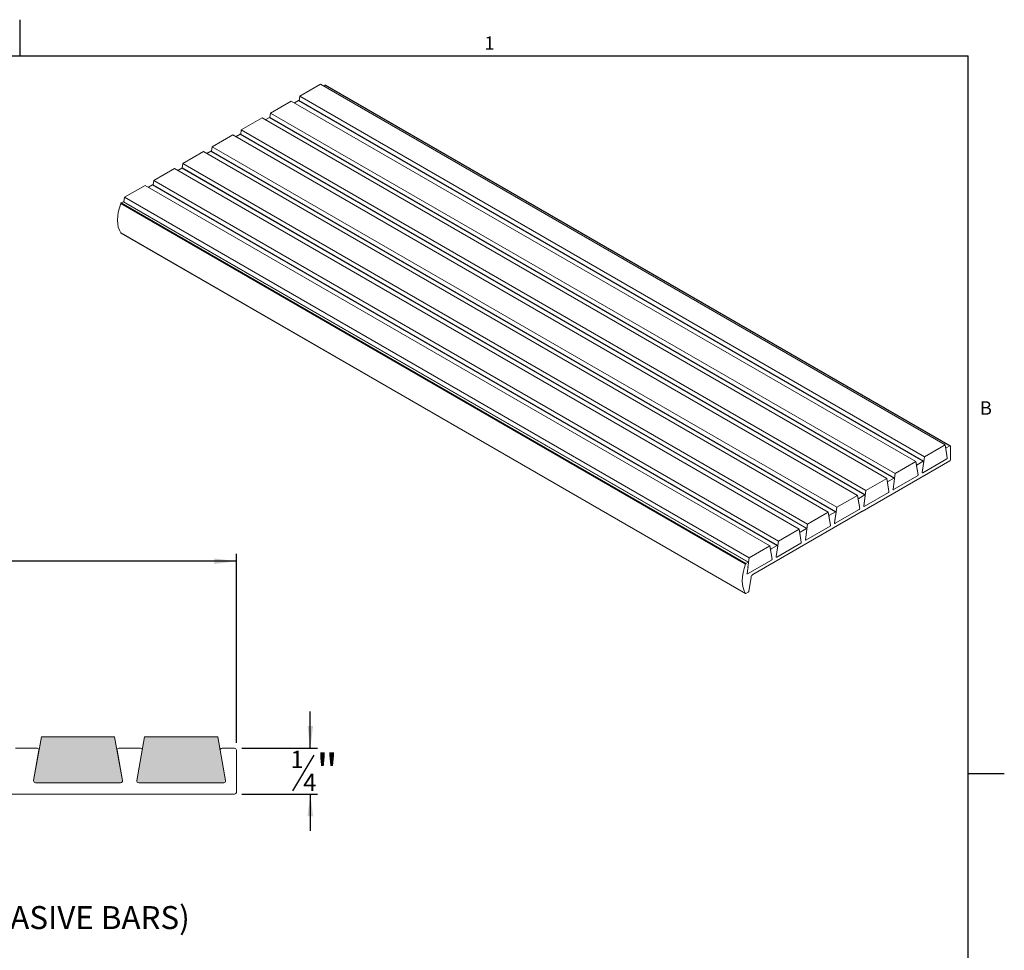
# Model space of a CAD drawing. Units: inches. Extents: x 0.1 to 10.8, y 0.2 to 8.4.
# Drawn here: x 5.5 to 10.8, y 3.3 to 8.4 of the extents above; entities that cross this region are included whole.
import ezdxf

# ---------------------------------------------------------------- set-up
doc = ezdxf.new("R2010")
doc.units = ezdxf.units.IN
doc.header["$MEASUREMENT"] = 0
doc.layers.add('FORMAT', color=7, linetype='Continuous')
doc.styles.add('SLDTEXTSTYLE0', font='TXT', dxfattribs={"width": 0.75})
doc.styles.add('SLDTEXTSTYLE1', font='TXT', dxfattribs={"width": 0.605})
doc.dimstyles.new('SLDDIMSTYLE0', dxfattribs={"dimtxt": 0.1875, "dimasz": 0.12, "dimexe": 0, "dimexo": 0.0625, "dimgap": 0.046875, "dimtad": 0, "dimtih": 1, "dimtoh": 1, "dimrnd": 1e-09, "dimzin": 12, "dimdsep": 46, "dimtxsty": 'SLDTEXTSTYLE0', "dimsah": 1, "dimcen": 0.09, "dimadec": 0, "dimazin": 3, "dimtfac": 1, "dimtmove": 0, "dimatfit": 0, "dimfxl": 0, "dimfrac": 2, "dimtolj": 1, "dimtzin": 12, "dimarcsym": 0})
doc.dimstyles.new('SLDDIMSTYLE1', dxfattribs={"dimtxt": 0.1875, "dimasz": 0.12, "dimexe": 0, "dimexo": 0.0625, "dimgap": 0.046875, "dimtad": 0, "dimtih": 1, "dimtoh": 1, "dimrnd": 1e-09, "dimzin": 12, "dimdsep": 46, "dimtxsty": 'SLDTEXTSTYLE0', "dimsah": 1, "dimcen": 0.09, "dimadec": 0, "dimazin": 3, "dimtfac": 1, "dimtofl": 0, "dimtmove": 0, "dimatfit": 3, "dimfxl": 0, "dimfrac": 2, "dimtolj": 1, "dimtzin": 12, "dimarcsym": 0})

# ---------------------------------------------------------------- blocks, each defined once
blk = doc.blocks.new('*D6')
at = {"layer": 'FORMAT', "color": 8}
for p, q in [((7.056, 4.4303), (7.056, 4.6303)), ((6.6842, 4.4303), (7.0954, 4.4303)), ((7.0758, 4.3926), (6.9589, 4.1978)), ((6.6842, 4.1803), (7.0954, 4.1803)), ((7.056, 4.1803), (7.056, 3.9803))]:
    blk.add_line(p, q, dxfattribs=at)
for points in [[(7.056, 4.4303), (7.071, 4.5503), (7.041, 4.5503)], [(7.056, 4.1803), (7.041, 4.0603), (7.071, 4.0603)]]:
    blk.add_solid(points, dxfattribs=at)
at = {"layer": 'FORMAT', "color": 8, "attachment_point": 1, "style": 'SLDTEXTSTYLE0'}
for s, insert, char_height in [('1', (6.9481, 4.416), 0.0937), ('"', (7.0866, 4.3981), 0.1875), ('4', (7.0174, 4.291), 0.0937)]:
    blk.add_mtext(s, dxfattribs=dict(at, insert=insert, char_height=char_height))
blk = doc.blocks.new('*D7')
at = {"layer": 'FORMAT', "color": 8}
for p, q in [((2.6548, 4.2197), (2.6548, 5.4856)), ((6.6548, 4.4597), (6.6548, 5.4856)), ((6.6548, 5.4463), (2.6548, 5.4463))]:
    blk.add_line(p, q, dxfattribs=at)
for points in [[(2.6548, 5.4463), (2.7748, 5.4313), (2.7748, 5.4613)], [(6.6548, 5.4463), (6.5348, 5.4613), (6.5348, 5.4313)]]:
    blk.add_solid(points, dxfattribs=at)
at = {"layer": 'FORMAT', "color": 8, "insert": (4.5469, 5.688), "char_height": 0.1875, "attachment_point": 1, "style": 'SLDTEXTSTYLE0'}
blk.add_mtext('4"', dxfattribs=at)
blk = doc.blocks.new('SW_NOTE_5')
at = {"layer": 'FORMAT', "color": 0, "attachment_point": 2, "style": 'SLDTEXTSTYLE0'}
for s, insert, char_height in [('\\LMODEL C4D', (0.7578, 0.2148), 0.166667), ('(SINGLE STAGE RIBBED ABRASIVE BARS)', (0.6267, -0.2278), 0.125)]:
    blk.add_mtext(s, dxfattribs=dict(at, insert=insert, char_height=char_height))

msp = doc.modelspace()

# ---------------------------------------------------------------- hatches: boundary and pattern name
at = {"layer": 'FORMAT'}
h = msp.add_hatch(color=8, dxfattribs=at)
edge = h.paths.add_edge_path(flags=0)
edge.add_line((5.5626, 4.2423), (6.0251, 4.2423))
edge.add_arc((6.0251, 4.2523), 0.01, 270, 370)
edge.add_line((6.0349, 4.254), (5.9928, 4.4928))
edge.add_line((5.9928, 4.4928), (5.5949, 4.4928))
edge.add_line((5.5949, 4.4928), (5.5528, 4.254))
edge.add_arc((5.5626, 4.2523), 0.01, 170, 270)
h = msp.add_hatch(color=8, dxfattribs=at)
edge = h.paths.add_edge_path(flags=0)
edge.add_line((6.1236, 4.2423), (6.5861, 4.2423))
edge.add_arc((6.5861, 4.2523), 0.01, 270, 370)
edge.add_line((6.5959, 4.254), (6.5538, 4.4928))
edge.add_line((6.5538, 4.4928), (6.1559, 4.4928))
edge.add_line((6.1559, 4.4928), (6.1138, 4.254))
edge.add_arc((6.1236, 4.2523), 0.01, 170, 270)

# ---------------------------------------------------------------- linework, layer by layer
at = {"color": 8, "linetype": 'Continuous', "lineweight": 0}
for p in [(0.3299, 8.1921), (10.6299, 0.3921)]:
    msp.add_line(p, (10.6299, 8.1921), dxfattribs=at)
at = {"color": 7, "linetype": 'Continuous', "lineweight": 15}
for p, q in [((7.1111, 8.0383), (6.9986, 7.9734)), ((7.1111, 8.0383), (10.5052, 6.079)), ((7.1369, 8.0328), (7.1288, 8.0281)), ((10.531, 6.0734), (7.1369, 8.0328)), ((10.533, 6.0736), (7.1389, 8.033)), ((6.9986, 7.9734), (6.9951, 7.9488)), ((6.9986, 7.9734), (10.3927, 6.014)), ((6.9524, 7.9467), (6.8399, 7.8818)), ((6.9524, 7.9467), (10.3466, 5.9874)), ((6.9921, 7.9492), (6.9701, 7.9365)), ((10.3862, 5.9898), (6.9921, 7.9492)), ((10.3882, 5.99), (6.9941, 7.9494)), ((6.8399, 7.8818), (6.8364, 7.8572)), ((6.8399, 7.8818), (10.234, 5.9224)), ((6.7938, 7.8551), (6.6812, 7.7902)), ((6.7938, 7.8551), (10.1879, 5.8958)), ((6.8334, 7.8576), (6.8114, 7.8449)), ((10.2275, 5.8982), (6.8334, 7.8576)), ((10.2295, 5.8984), (6.8354, 7.8578)), ((6.6351, 7.7635), (6.5225, 7.6986)), ((6.6351, 7.7635), (10.0292, 5.8042)), ((6.6747, 7.766), (6.6528, 7.7533)), ((10.0688, 5.8066), (6.6747, 7.766)), ((10.0708, 5.8068), (6.6767, 7.7662)), ((6.6812, 7.7902), (6.6778, 7.7656)), ((6.6812, 7.7902), (10.0753, 5.8308)), ((6.4764, 7.6719), (6.3639, 7.607)), ((6.4764, 7.6719), (9.8705, 5.7126)), ((6.516, 7.6744), (6.4941, 7.6617)), ((9.9102, 5.715), (6.516, 7.6744)), ((9.9122, 5.7152), (6.518, 7.6746)), ((6.5225, 7.6986), (6.5191, 7.674)), ((6.5225, 7.6986), (9.9166, 5.7392)), ((6.3639, 7.607), (6.3604, 7.5824)), ((6.3639, 7.607), (9.758, 5.6476)), ((6.3177, 7.5803), (6.2052, 7.5154)), ((6.3177, 7.5803), (9.7119, 5.621)), ((6.3574, 7.5828), (6.3354, 7.5701)), ((9.7515, 5.6234), (6.3574, 7.5828)), ((9.7535, 5.6236), (6.3594, 7.583)), ((6.1987, 7.4912), (6.1768, 7.4785)), ((9.5928, 5.5318), (6.1987, 7.4912)), ((9.5948, 5.532), (6.2007, 7.4914)), ((6.2052, 7.5154), (6.2017, 7.4908)), ((6.2052, 7.5154), (9.5993, 5.556)), ((6.1591, 7.4887), (6.0466, 7.4238)), ((6.1591, 7.4887), (9.5532, 5.5294)), ((9.4206, 5.4307), (6.0264, 7.3901)), ((6.0401, 7.3996), (6.0289, 7.3932)), ((6.0289, 7.3932), (9.423, 5.4338)), ((9.4342, 5.4402), (6.0401, 7.3996)), ((9.4362, 5.4404), (6.0421, 7.3998)), ((6.0466, 7.4238), (6.0431, 7.3992)), ((6.0466, 7.4238), (9.4407, 5.4644)), ((6.0264, 7.2301), (9.4206, 5.2707)), ((6.0269, 7.2297), (9.421, 5.2703)), ((10.5052, 6.079), (10.3927, 6.014)), ((10.5171, 6.0079), (10.5052, 6.079)), ((10.5076, 6.0647), (10.5117, 6.0623)), ((10.5089, 6.0569), (10.5171, 6.0079)), ((10.531, 6.0734), (10.5117, 6.0623)), ((10.5338, 5.9967), (10.5338, 6.0718)), ((10.0552, 5.7171), (10.531, 5.9918)), ((10.3927, 6.014), (10.3808, 5.9291)), ((10.5144, 6.0024), (10.3835, 5.9269)), ((10.3466, 5.9874), (10.234, 5.9224)), ((10.3585, 5.9163), (10.3466, 5.9874)), ((10.349, 5.9731), (10.353, 5.9707)), ((10.3503, 5.9653), (10.3585, 5.9163)), ((10.3862, 5.9898), (10.353, 5.9707)), ((10.3808, 5.9291), (10.389, 5.9876)), ((10.1879, 5.8958), (10.0753, 5.8308)), ((10.1998, 5.8247), (10.1879, 5.8958)), ((10.2275, 5.8982), (10.1944, 5.8791)), ((10.234, 5.9224), (10.2221, 5.8375)), ((10.2221, 5.8375), (10.2303, 5.896)), ((10.3557, 5.9108), (10.2249, 5.8353)), ((10.1903, 5.8815), (10.1944, 5.8791)), ((10.1916, 5.8737), (10.1998, 5.8247)), ((10.0292, 5.8042), (9.9166, 5.7392)), ((10.0411, 5.733), (10.0292, 5.8042)), ((10.0316, 5.7899), (10.0357, 5.7875)), ((10.0329, 5.7821), (10.0411, 5.733)), ((10.0688, 5.8066), (10.0357, 5.7875)), ((10.0753, 5.8308), (10.0634, 5.7459)), ((10.0634, 5.7459), (10.0716, 5.8044)), ((10.197, 5.8192), (10.0662, 5.7437)), ((9.9166, 5.7392), (9.9047, 5.6543)), ((10.0383, 5.7276), (9.9075, 5.6521)), ((9.4597, 5.3733), (10.0496, 5.7139)), ((9.8705, 5.7126), (9.758, 5.6476)), ((9.8824, 5.6414), (9.8705, 5.7126)), ((9.8729, 5.6983), (9.877, 5.6959)), ((9.8742, 5.6904), (9.8824, 5.6414)), ((9.9102, 5.715), (9.877, 5.6959)), ((9.9047, 5.6543), (9.9129, 5.7128)), ((10.0496, 5.7139), (10.0524, 5.7188)), ((10.0524, 5.7188), (10.0552, 5.7171)), ((10.0524, 5.7188), (10.0552, 5.7171)), ((9.7119, 5.621), (9.5993, 5.556)), ((9.7238, 5.5498), (9.7119, 5.621)), ((9.7515, 5.6234), (9.7183, 5.6043)), ((9.758, 5.6476), (9.7461, 5.5627)), ((9.7461, 5.5627), (9.7543, 5.6212)), ((9.8797, 5.636), (9.7488, 5.5605)), ((9.7143, 5.6067), (9.7183, 5.6043)), ((9.7156, 5.5988), (9.7238, 5.5498)), ((9.5532, 5.5294), (9.4407, 5.4644)), ((9.5651, 5.4582), (9.5532, 5.5294)), ((9.5556, 5.5151), (9.5597, 5.5127)), ((9.5928, 5.5318), (9.5597, 5.5127)), ((9.5993, 5.556), (9.5874, 5.4711)), ((9.5874, 5.4711), (9.5956, 5.5296)), ((9.721, 5.5444), (9.5902, 5.4689)), ((9.4407, 5.4644), (9.4334, 5.4129)), ((9.5569, 5.5072), (9.5651, 5.4582)), ((9.4342, 5.4402), (9.423, 5.4338)), ((9.4288, 5.3795), (9.4325, 5.4059)), ((9.5623, 5.4528), (9.4315, 5.3773)), ((9.4325, 5.4059), (9.4357, 5.4104)), ((9.4334, 5.4129), (9.437, 5.438)), ((9.4357, 5.4104), (9.4334, 5.4129)), ((9.438, 5.2817), (9.4511, 5.3603)), ((9.423, 5.2705), (9.4352, 5.2775)), ((5.5949, 4.4928), (5.5528, 4.254)), ((5.9928, 4.4928), (5.5949, 4.4928)), ((6.0349, 4.254), (5.9928, 4.4928)), ((6.1559, 4.4928), (6.1138, 4.254)), ((6.5538, 4.4928), (6.1559, 4.4928)), ((6.5959, 4.254), (6.5538, 4.4928)), ((5.5719, 4.4303), (5.4548, 4.4303)), ((5.5528, 4.254), (5.5818, 4.4186)), ((6.0059, 4.4186), (6.0349, 4.254)), ((6.1329, 4.4303), (6.0158, 4.4303)), ((6.1138, 4.254), (6.1428, 4.4186)), ((6.5669, 4.4186), (6.5959, 4.254)), ((6.6448, 4.4303), (6.5768, 4.4303)), ((6.6548, 4.1903), (6.6548, 4.4203)), ((6.0251, 4.2423), (5.5626, 4.2423)), ((6.5861, 4.2423), (6.1236, 4.2423)), ((4.9628, 4.1803), (6.6448, 4.1803))]:
    msp.add_line(p, q, dxfattribs=at)
at = {"color": 7, "linetype": 'Continuous', "lineweight": 15, "flags": 128}
for points in [[(6.0264, 7.3901), (6.0186, 7.3667), (6.0129, 7.3436), (6.0095, 7.3212), (6.0083, 7.2996), (6.0095, 7.2795), (6.0129, 7.261), (6.0186, 7.2444), (6.0264, 7.2301)], [(10.389, 5.9876), (10.389, 5.9883), (10.3889, 5.989), (10.3887, 5.9895), (10.3883, 5.9899), (10.3879, 5.9901), (10.3874, 5.9902), (10.3868, 5.9901), (10.3862, 5.9898)], [(10.2303, 5.896), (10.2303, 5.8967), (10.2302, 5.8974), (10.23, 5.8979), (10.2297, 5.8983), (10.2292, 5.8985), (10.2287, 5.8986), (10.2281, 5.8985), (10.2275, 5.8982)], [(10.3835, 5.9269), (10.3829, 5.9266), (10.3824, 5.9265), (10.3818, 5.9266), (10.3814, 5.9268), (10.381, 5.9272), (10.3808, 5.9277), (10.3807, 5.9284), (10.3808, 5.9291)], [(10.3808, 5.9291), (10.3807, 5.9284), (10.3808, 5.9277), (10.381, 5.9272), (10.3814, 5.9268), (10.3818, 5.9266), (10.3824, 5.9265), (10.3829, 5.9266), (10.3835, 5.9269)], [(10.2249, 5.8353), (10.2243, 5.835), (10.2237, 5.8349), (10.2232, 5.835), (10.2227, 5.8352), (10.2224, 5.8356), (10.2221, 5.8361), (10.222, 5.8368), (10.2221, 5.8375)], [(10.2221, 5.8375), (10.222, 5.8368), (10.2221, 5.8361), (10.2224, 5.8356), (10.2227, 5.8352), (10.2232, 5.835), (10.2237, 5.8349), (10.2243, 5.835), (10.2249, 5.8353)], [(10.0716, 5.8044), (10.0717, 5.8051), (10.0716, 5.8058), (10.0713, 5.8063), (10.071, 5.8067), (10.0706, 5.8069), (10.07, 5.807), (10.0694, 5.8069), (10.0688, 5.8066)], [(10.0662, 5.7437), (10.0656, 5.7434), (10.065, 5.7433), (10.0645, 5.7434), (10.064, 5.7436), (10.0637, 5.744), (10.0635, 5.7445), (10.0634, 5.7452), (10.0634, 5.7459)], [(10.0634, 5.7459), (10.0634, 5.7452), (10.0635, 5.7445), (10.0637, 5.744), (10.064, 5.7436), (10.0645, 5.7434), (10.065, 5.7433), (10.0656, 5.7434), (10.0662, 5.7437)], [(9.9129, 5.7128), (9.913, 5.7135), (9.9129, 5.7142), (9.9127, 5.7147), (9.9123, 5.7151), (9.9119, 5.7153), (9.9114, 5.7154), (9.9108, 5.7153), (9.9102, 5.715)], [(9.7543, 5.6212), (9.7543, 5.6219), (9.7542, 5.6226), (9.754, 5.6231), (9.7537, 5.6235), (9.7532, 5.6237), (9.7527, 5.6238), (9.7521, 5.6237), (9.7515, 5.6234)], [(9.9075, 5.6521), (9.9069, 5.6518), (9.9063, 5.6517), (9.9058, 5.6518), (9.9054, 5.652), (9.905, 5.6524), (9.9048, 5.6529), (9.9047, 5.6536), (9.9047, 5.6543)], [(9.9047, 5.6543), (9.9047, 5.6536), (9.9048, 5.6529), (9.905, 5.6524), (9.9054, 5.652), (9.9058, 5.6518), (9.9063, 5.6517), (9.9069, 5.6518), (9.9075, 5.6521)], [(9.5956, 5.5296), (9.5956, 5.5303), (9.5955, 5.531), (9.5953, 5.5315), (9.595, 5.5319), (9.5945, 5.5321), (9.594, 5.5322), (9.5934, 5.5321), (9.5928, 5.5318)], [(9.7488, 5.5605), (9.7482, 5.5602), (9.7477, 5.5601), (9.7471, 5.5602), (9.7467, 5.5604), (9.7463, 5.5608), (9.7461, 5.5613), (9.746, 5.562), (9.7461, 5.5627)], [(9.7461, 5.5627), (9.746, 5.562), (9.7461, 5.5613), (9.7463, 5.5608), (9.7467, 5.5604), (9.7471, 5.5602), (9.7477, 5.5601), (9.7482, 5.5602), (9.7488, 5.5605)], [(9.5902, 5.4689), (9.5896, 5.4686), (9.589, 5.4685), (9.5885, 5.4686), (9.588, 5.4688), (9.5877, 5.4692), (9.5874, 5.4697), (9.5873, 5.4704), (9.5874, 5.4711)], [(9.5874, 5.4711), (9.5873, 5.4704), (9.5874, 5.4697), (9.5877, 5.4692), (9.588, 5.4688), (9.5885, 5.4686), (9.589, 5.4685), (9.5896, 5.4686), (9.5902, 5.4689)], [(9.4206, 5.4307), (9.4127, 5.4074), (9.407, 5.3843), (9.4036, 5.3618), (9.4024, 5.3403), (9.4036, 5.3201), (9.407, 5.3016), (9.4127, 5.285), (9.4206, 5.2707)], [(9.437, 5.438), (9.437, 5.4388), (9.4369, 5.4394), (9.4367, 5.4399), (9.4363, 5.4403), (9.4359, 5.4406), (9.4354, 5.4406), (9.4348, 5.4405), (9.4342, 5.4402)], [(9.4315, 5.3773), (9.4309, 5.377), (9.4303, 5.3769), (9.4298, 5.377), (9.4294, 5.3772), (9.429, 5.3776), (9.4288, 5.3782), (9.4287, 5.3788), (9.4288, 5.3795)], [(9.4288, 5.3795), (9.4287, 5.3788), (9.4288, 5.3782), (9.429, 5.3776), (9.4294, 5.3772), (9.4298, 5.377), (9.4303, 5.3769), (9.4309, 5.377), (9.4315, 5.3773)]]:
    msp.add_lwpolyline(points, dxfattribs=at)
at = {"color": 7, "linetype": 'Continuous', "lineweight": 15}
for centre, radius, start, end in [((7.138, 8.0312), 0.00201, 65.6929, 125.6176), ((6.9932, 7.9476), 0.00198, 65.0875, 126.223), ((6.8346, 7.856), 0.00198, 65.0875, 126.223), ((6.6759, 7.7644), 0.00198, 65.0875, 126.223), ((6.5172, 7.6728), 0.00198, 65.0875, 126.223), ((6.3585, 7.5812), 0.00198, 65.0875, 126.223), ((6.1999, 7.4896), 0.00198, 65.0875, 126.223), ((6.0322, 7.388), 0.00615, 122.6612, 160.1559), ((6.0412, 7.398), 0.00198, 65.0875, 126.223), ((6.0276, 7.2309), 0.0014, 213.3751, 239.8077), ((10.5149, 6.0573), 0.00594, 121.8981, 183.8855), ((10.5321, 6.0721), 0.00175, 350.786, 129.2033), ((10.5112, 6.0075), 0.00594, 301.8981, 3.8855), ((10.5277, 5.9969), 0.00615, 302.6055, 357.3945), ((10.3562, 5.9657), 0.00594, 121.8981, 183.8855), ((10.3525, 5.9158), 0.00594, 301.8981, 3.8855), ((10.1975, 5.8741), 0.00594, 121.8981, 183.8855), ((10.0388, 5.7825), 0.00594, 121.8981, 183.8855), ((10.1939, 5.8242), 0.00594, 301.8981, 3.8855), ((10.0352, 5.7326), 0.00594, 301.8981, 3.8855), ((9.8802, 5.6909), 0.00594, 121.8981, 183.8855), ((9.8765, 5.641), 0.00594, 301.8981, 3.8855), ((9.7215, 5.5993), 0.00594, 121.8981, 183.8855), ((9.5628, 5.5076), 0.00594, 121.8981, 183.8855), ((9.7178, 5.5494), 0.00594, 301.8981, 3.8855), ((9.5592, 5.4578), 0.00594, 301.8981, 3.8855), ((9.4263, 5.4286), 0.00615, 122.6612, 160.1559), ((9.4702, 5.357), 0.0194, 122.9267, 170.115), ((9.4219, 5.2719), 0.00175, 219.3658, 309.3848), ((9.4318, 5.2828), 0.00626, 302.9267, 350.115), ((5.5719, 4.4203), 0.01, 350, 90), ((6.0158, 4.4203), 0.01, 90, 190), ((6.1329, 4.4203), 0.01, 350, 90), ((6.5768, 4.4203), 0.01, 90, 190), ((6.6448, 4.4203), 0.01, 0, 90), ((5.5626, 4.2523), 0.01, 170, 270), ((6.0251, 4.2523), 0.01, 270, 10), ((6.1236, 4.2523), 0.01, 170, 270), ((6.5861, 4.2523), 0.01, 270, 10), ((6.6448, 4.1903), 0.01, 270, 0)]:
    msp.add_arc(centre, radius, start, end, dxfattribs=at)
at = {"layer": 'FORMAT'}
for p, q in [((5.4799, 8.1921), (5.4799, 8.3889)), ((0.3299, 8.1921), (10.6299, 8.1921)), ((10.6299, 0.3921), (10.6299, 8.1921)), ((10.6299, 4.2921), (10.8268, 4.2921))]:
    msp.add_line(p, q, dxfattribs=at)

# ---------------------------------------------------------------- block references
at = {"layer": 'FORMAT', "color": 8}
msp.add_blockref('SW_NOTE_5', (4.1832, 3.8), dxfattribs=at)

# ---------------------------------------------------------------- texts
at = {"layer": 'FORMAT', "char_height": 0.0729, "attachment_point": 1, "style": 'SLDTEXTSTYLE1'}
for s, insert in [('1', (8.0026, 8.2983)), ('B', (10.6941, 6.3151))]:
    msp.add_mtext(s, dxfattribs=dict(at, insert=insert))

# ---------------------------------------------------------------- dimensions: what is measured, and where the dimension line sits
at = {"layer": 'FORMAT', "color": 8}
dim = msp.add_linear_dim(base=(2.6548, 5.5952), p1=(6.6548, 4.4203), p2=(2.6548, 4.1803), dimstyle='SLDDIMSTYLE1', dxfattribs=at)
dim.commit()
dim.dimension.update_dxf_attribs({"geometry": '*D7', "text_midpoint": (4.6548, 5.5952), "dimtype": 160})
dim = msp.add_linear_dim(base=(7.056, 4.4303), p1=(6.6448, 4.1803), p2=(6.6448, 4.4303), angle=90, dimstyle='SLDDIMSTYLE0', dxfattribs=at)
dim.commit()
dim.dimension.update_dxf_attribs({"geometry": '*D6', "text_midpoint": (7.056, 4.3053), "dimtype": 160})

doc.saveas('drawing.dxf')
